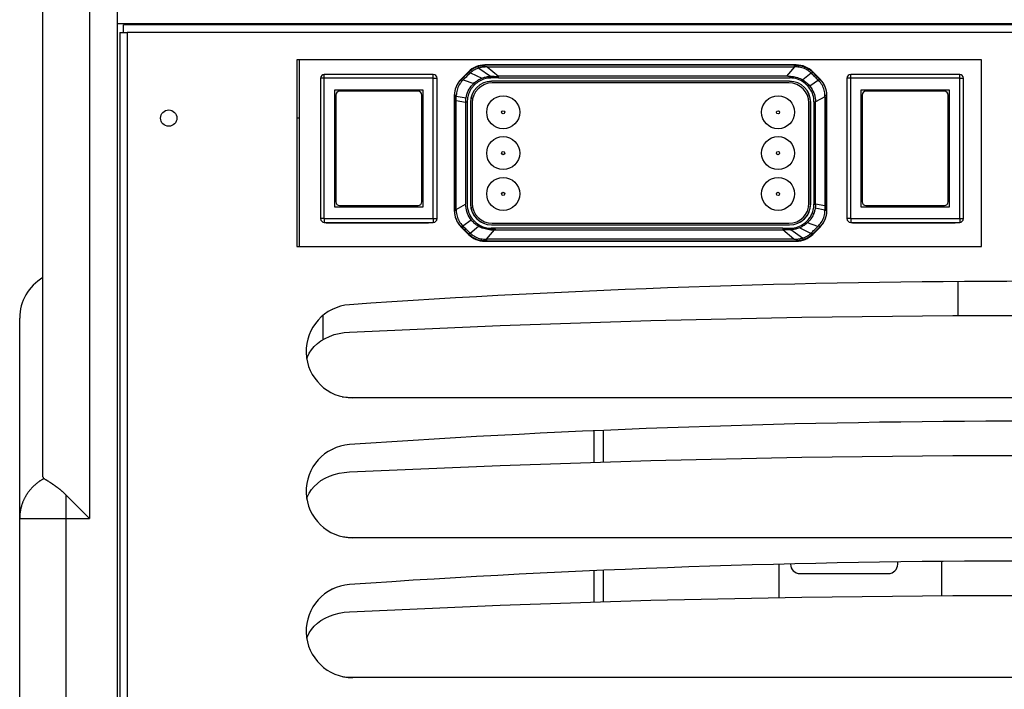
# Model space of a CAD drawing. Units: millimetres. Extents: x -2069 to 3373, y -188 to 3330.
# Drawn here: x -2028 to -1816, y 1583 to 1727 of the extents above; entities that cross this region are included whole.
import ezdxf

# ---------------------------------------------------------------- set-up
doc = ezdxf.new("R2010")
doc.units = ezdxf.units.MM
doc.header["$LTSCALE"] = 19.36
doc.layers.get('0').update_dxf_attribs({"linetype": 'CONTINUOUS'})
doc.layers.add('1', color=7, linetype='CONTINUOUS')
doc.layers.add('SEMPLIF', color=7, linetype='CONTINUOUS')

msp = doc.modelspace()

# ---------------------------------------------------------------- linework, layer by layer
at = {"color": 7, "linetype": 'Continuous'}
for p, q in [((-2006.72, 1465.52), (-2006.72, 1991.56)), ((-2022.72, 1628.57), (-2022.72, 1751.53)), ((-2005.42, 1723.92), (-2005.42, 1725.52)), ((-794.02, 1725.52), (-2005.42, 1725.52)), ((-1991.72, 1725.82), (-1991.72, 1725.52)), ((-1986.72, 1725.82), (-1986.72, 1725.56)), ((-1963.62, 1725.82), (-1963.62, 1725.52)), ((-1825.22, 1725.82), (-1825.22, 1725.52)), ((-2006.22, 1723.92), (-2006.22, 1467.12)), ((-2006.22, 1723.92), (-2005.42, 1723.92)), ((-2005.72, 1723.92), (-2004.62, 1723.92)), ((-1968.22, 1718.02), (-1968.22, 1678.02)), ((-1821.22, 1718.02), (-1968.22, 1718.02)), ((-1821.22, 1678.02), (-1821.22, 1718.02)), ((-1938.92, 1714.87), (-1962.32, 1714.87)), ((-1825.92, 1714.87), (-1849.32, 1714.87)), ((-1963.12, 1714.07), (-1963.12, 1683.97)), ((-1938.12, 1683.97), (-1938.12, 1714.07)), ((-1850.12, 1714.07), (-1850.12, 1683.97)), ((-1825.12, 1683.97), (-1825.12, 1714.07)), ((-1960.12, 1711.52), (-1960.12, 1686.52)), ((-1941.12, 1711.52), (-1960.12, 1711.52)), ((-1959.87, 1710.47), (-1959.87, 1687.57)), ((-1942.17, 1711.27), (-1959.07, 1711.27)), ((-1941.37, 1687.57), (-1941.37, 1710.47)), ((-1941.12, 1686.52), (-1941.12, 1711.52)), ((-1847.12, 1711.52), (-1847.12, 1686.52)), ((-1828.12, 1711.52), (-1847.12, 1711.52)), ((-1846.87, 1710.47), (-1846.87, 1687.57)), ((-1829.17, 1711.27), (-1846.07, 1711.27)), ((-1828.37, 1687.57), (-1828.37, 1710.47)), ((-1828.12, 1686.52), (-1828.12, 1711.52)), ((-1960.12, 1686.52), (-1941.12, 1686.52)), ((-1959.07, 1686.77), (-1942.17, 1686.77)), ((-1847.12, 1686.52), (-1828.12, 1686.52)), ((-1846.07, 1686.77), (-1829.17, 1686.77)), ((-1962.32, 1683.17), (-1938.92, 1683.17)), ((-1961.32, 1683.17), (-1961.32, 1683.02)), ((-1957.32, 1683.17), (-1957.32, 1683.02)), ((-1943.92, 1683.02), (-1943.92, 1683.17)), ((-1849.32, 1683.17), (-1825.92, 1683.17)), ((-1848.32, 1683.17), (-1848.32, 1683.02)), ((-1844.32, 1683.17), (-1844.32, 1683.02)), ((-1830.92, 1683.02), (-1830.92, 1683.17)), ((-1968.22, 1678.02), (-1821.22, 1678.02)), ((-1956.91, 1665.5), (-1956.91, 1665.5)), ((-2027.72, 1466.52), (-2027.72, 1662.65)), ((-1966.22, 1655.37), (-1966.22, 1655.37)), ((-1965.1, 1655.84), (-1964.52, 1656.53)), ((-1964.52, 1656.53), (-1963.82, 1657.18)), ((-1666.22, 1645.52), (-1956.22, 1645.52)), ((-1956.91, 1635.5), (-1956.91, 1635.5)), ((-2022.51, 1628.21), (-2022.49, 1628.2)), ((-2022.49, 1628.2), (-2022.4, 1628.15)), ((-2022.4, 1628.15), (-2022.32, 1628.1)), ((-2022.32, 1628.1), (-2022.23, 1628.05)), ((-2022.23, 1628.05), (-2022.13, 1627.99)), ((-2022.13, 1627.99), (-2022.06, 1627.95)), ((-2022.06, 1627.95), (-2021.99, 1627.9)), ((-2021.99, 1627.9), (-2021.91, 1627.86)), ((-2021.91, 1627.86), (-2021.83, 1627.81)), ((-2021.83, 1627.81), (-2021.75, 1627.75)), ((-2021.75, 1627.75), (-2021.66, 1627.7)), ((-2021.66, 1627.7), (-2021.57, 1627.64)), ((-2021.57, 1627.64), (-2021.47, 1627.58)), ((-2021.47, 1627.58), (-2021.38, 1627.52)), ((-1965.1, 1625.84), (-1964.52, 1626.53)), ((-1964.52, 1626.53), (-1963.82, 1627.18)), ((-2017.72, 1624.67), (-2012.72, 1619.67)), ((-1966.22, 1625.37), (-1966.22, 1625.37)), ((-1666.22, 1615.52), (-1956.22, 1615.52)), ((-1956.91, 1605.5), (-1956.91, 1605.5)), ((-1965.1, 1595.84), (-1964.52, 1596.53)), ((-1964.52, 1596.53), (-1963.82, 1597.18)), ((-1966.22, 1595.37), (-1966.22, 1595.37)), ((-1666.22, 1585.52), (-1956.22, 1585.52))]:
    msp.add_line(p, q, dxfattribs=at)
at = {"color": 9, "linetype": 'Continuous'}
for p, q in [((-2012.72, 1761.52), (-2012.72, 1619.67)), ((-2004.62, 1723.92), (-2004.62, 1467.12)), ((-794.82, 1723.92), (-2004.62, 1723.92)), ((-1929.24, 1716.44), (-1929.26, 1716.52)), ((-1929.22, 1716.36), (-1929.24, 1716.44)), ((-1927.85, 1716.85), (-1927.85, 1716.92)), ((-1925.31, 1716.85), (-1927.85, 1716.85)), ((-1927.57, 1716.49), (-1927.69, 1716.49)), ((-1927.34, 1716.5), (-1924.93, 1714.49)), ((-1927.34, 1716.5), (-1861.35, 1716.5)), ((-1923.52, 1716.85), (-1925.31, 1716.85)), ((-1922.59, 1716.85), (-1923.52, 1716.85)), ((-1861.35, 1716.85), (-1922.59, 1716.85)), ((-1861.35, 1716.5), (-1863.07, 1714.49)), ((-1861.35, 1716.5), (-1861.35, 1716.85)), ((-1861.35, 1716.85), (-1860.99, 1716.85)), ((-1861.14, 1716.5), (-1861.22, 1716.5)), ((-1861.06, 1716.49), (-1861.14, 1716.5)), ((-1860.97, 1716.49), (-1861.06, 1716.49)), ((-1860.99, 1716.92), (-1860.99, 1716.85)), ((-1962.32, 1714.87), (-1962.32, 1714.87)), ((-1962.32, 1714.35), (-1962.32, 1714.47)), ((-1962.32, 1683.9), (-1962.32, 1714.35)), ((-1938.92, 1683.97), (-1938.92, 1714.77)), ((-1932.39, 1714.34), (-1931.87, 1714.87)), ((-1931.87, 1714.87), (-1931.33, 1715.41)), ((-1931.38, 1715.46), (-1931.33, 1715.41)), ((-1931.04, 1715.16), (-1931.23, 1714.98)), ((-1931.02, 1715.18), (-1931.04, 1715.16)), ((-1930.99, 1715.2), (-1931.02, 1715.18)), ((-1930.97, 1715.23), (-1930.99, 1715.2)), ((-1930.94, 1715.25), (-1930.97, 1715.23)), ((-1930.94, 1715.25), (-1928.51, 1714.08)), ((-1929.19, 1716.26), (-1929.22, 1716.36)), ((-1929.17, 1716.27), (-1926.67, 1714.49)), ((-1926.66, 1714.12), (-1926.67, 1714.49)), ((-1926.65, 1714.49), (-1926.28, 1714.49)), ((-1863.07, 1714.49), (-1924.93, 1714.49)), ((-1924.9, 1714.15), (-1924.9, 1714.49)), ((-1862.81, 1714.48), (-1863.07, 1714.49)), ((-1862.64, 1714.48), (-1862.81, 1714.48)), ((-1862.47, 1714.48), (-1862.64, 1714.48)), ((-1862.29, 1714.49), (-1862.47, 1714.48)), ((-1862.3, 1714.14), (-1862.29, 1714.49)), ((-1857.8, 1715.18), (-1859.59, 1713.71)), ((-1857.51, 1715.41), (-1857.45, 1715.46)), ((-1849.32, 1714.87), (-1849.32, 1714.87)), ((-1849.32, 1714.35), (-1849.32, 1714.47)), ((-1849.32, 1683.9), (-1849.32, 1714.35)), ((-1825.92, 1683.97), (-1825.92, 1714.77)), ((-1938.85, 1714.07), (-1963.12, 1714.07)), ((-1938.35, 1714.07), (-1938.22, 1714.07)), ((-1938.22, 1714.07), (-1938.15, 1714.07)), ((-1938.15, 1714.07), (-1938.12, 1714.07)), ((-1938.12, 1714.07), (-1938.12, 1714.07)), ((-1932.9, 1713.83), (-1932.95, 1713.89)), ((-1932.65, 1713.57), (-1932.56, 1713.67)), ((-1932.56, 1713.67), (-1932.5, 1713.74)), ((-1932.5, 1713.74), (-1930.22, 1712.98)), ((-1930.01, 1712.72), (-1930.24, 1712.96)), ((-1903.81, 1714.15), (-1862.34, 1714.15)), ((-1856.24, 1713.64), (-1858.06, 1712.36)), ((-1855.88, 1713.89), (-1855.94, 1713.83)), ((-1825.85, 1714.07), (-1850.12, 1714.07)), ((-1825.35, 1714.07), (-1825.22, 1714.07)), ((-1825.22, 1714.07), (-1825.15, 1714.07)), ((-1825.15, 1714.07), (-1825.12, 1714.07)), ((-1825.12, 1714.07), (-1825.12, 1714.07)), ((-1934.42, 1710.35), (-1934.34, 1710.35)), ((-1934.34, 1710.35), (-1934.34, 1709.73)), ((-1933.99, 1710.26), (-1933.99, 1710.36)), ((-1933.99, 1710.26), (-1931.9, 1709.84)), ((-1854.84, 1710.12), (-1856.86, 1709.01)), ((-1854.84, 1710.26), (-1854.85, 1710.37)), ((-1854.84, 1710.12), (-1854.84, 1710.26)), ((-1854.84, 1710.12), (-1854.84, 1686.74)), ((-1854.5, 1710.35), (-1854.42, 1710.35)), ((-1934.34, 1709.73), (-1934.34, 1688.32)), ((-1934, 1709.31), (-1934.34, 1709.31)), ((-1934, 1685.93), (-1934, 1709.31)), ((-1934, 1709.31), (-1931.98, 1708.94)), ((-1931.98, 1708.94), (-1931.98, 1687.04)), ((-1931.64, 1708.94), (-1931.98, 1708.94)), ((-1857.2, 1709.02), (-1857.2, 1687.1)), ((-1857.2, 1709.02), (-1856.86, 1709.02)), ((-1856.86, 1687.1), (-1856.86, 1709.01)), ((-1931.64, 1703.17), (-1931.64, 1702.3)), ((-1931.64, 1702.3), (-1931.64, 1700.64)), ((-1931.64, 1700.64), (-1931.64, 1698.32)), ((-1931.64, 1696.21), (-1931.64, 1690.34)), ((-1931.64, 1690.34), (-1931.64, 1689.34)), ((-1934, 1685.93), (-1931.98, 1687.04)), ((-1857.2, 1687.1), (-1856.86, 1687.1)), ((-1854.84, 1686.74), (-1856.86, 1687.1)), ((-1934.34, 1685.7), (-1934.42, 1685.7)), ((-1934, 1685.93), (-1933.99, 1685.79)), ((-1933.99, 1685.79), (-1933.99, 1685.68)), ((-1857.54, 1685.22), (-1857.25, 1685.1)), ((-1854.85, 1685.79), (-1856.94, 1686.2)), ((-1854.85, 1685.79), (-1854.85, 1685.68)), ((-1854.84, 1686.74), (-1854.5, 1686.74)), ((-1854.5, 1686.53), (-1854.5, 1686.74)), ((-1854.5, 1686.22), (-1854.5, 1686.53)), ((-1854.5, 1685.9), (-1854.5, 1686.22)), ((-1854.5, 1685.7), (-1854.5, 1685.9)), ((-1854.42, 1685.7), (-1854.5, 1685.7)), ((-1963.12, 1683.97), (-1963.12, 1683.97)), ((-1962.32, 1683.9), (-1962.32, 1683.77)), ((-1962.32, 1683.51), (-1962.32, 1683.28)), ((-1938.92, 1683.77), (-1938.92, 1683.63)), ((-1938.92, 1683.28), (-1938.92, 1683.2)), ((-1938.92, 1683.2), (-1938.92, 1683.18)), ((-1938.92, 1683.18), (-1938.92, 1683.17)), ((-1938.35, 1683.97), (-1938.22, 1683.97)), ((-1932.59, 1682.41), (-1930.78, 1683.69)), ((-1929.08, 1682.62), (-1929.18, 1682.46)), ((-1929.08, 1682.62), (-1928.83, 1682.48)), ((-1856.34, 1682.31), (-1858.62, 1683.07)), ((-1850.12, 1683.97), (-1850.12, 1683.97)), ((-1849.32, 1683.9), (-1849.32, 1683.77)), ((-1849.32, 1683.51), (-1849.32, 1683.28)), ((-1825.92, 1683.77), (-1825.92, 1683.63)), ((-1825.92, 1683.28), (-1825.92, 1683.2)), ((-1825.92, 1683.2), (-1825.92, 1683.18)), ((-1825.92, 1683.18), (-1825.92, 1683.17)), ((-1825.35, 1683.97), (-1825.22, 1683.97)), ((-1932.95, 1682.16), (-1932.9, 1682.21)), ((-1931.33, 1680.64), (-1931.38, 1680.59)), ((-1931.04, 1680.87), (-1929.24, 1682.34)), ((-1929.23, 1682.37), (-1929.25, 1682.34)), ((-1929.18, 1682.46), (-1929.23, 1682.37)), ((-1927.49, 1679.55), (-1925.77, 1681.56)), ((-1926.55, 1681.91), (-1926.56, 1681.56)), ((-1885.04, 1681.9), (-1926.51, 1681.9)), ((-1925.77, 1681.56), (-1863.92, 1681.56)), ((-1878.32, 1681.9), (-1885.04, 1681.9)), ((-1861.5, 1679.55), (-1863.92, 1681.56)), ((-1859.66, 1679.78), (-1862.18, 1681.56)), ((-1857.89, 1680.8), (-1860.33, 1681.97)), ((-1857.86, 1680.83), (-1857.83, 1680.86)), ((-1857.8, 1680.89), (-1857.61, 1681.07)), ((-1856.97, 1681.18), (-1857.51, 1680.64)), ((-1857.45, 1680.59), (-1857.51, 1680.64)), ((-1856.45, 1681.7), (-1856.97, 1681.18)), ((-1856.27, 1682.38), (-1856.34, 1682.31)), ((-1856.18, 1682.47), (-1856.27, 1682.38)), ((-1855.94, 1682.21), (-1855.88, 1682.16)), ((-1927.86, 1679.56), (-1927.78, 1679.55)), ((-1927.85, 1679.12), (-1927.85, 1679.2)), ((-1927.48, 1679.2), (-1927.85, 1679.2)), ((-1927.78, 1679.55), (-1927.7, 1679.55)), ((-1927.7, 1679.55), (-1927.61, 1679.55)), ((-1861.5, 1679.55), (-1927.49, 1679.55)), ((-1927.48, 1679.55), (-1927.48, 1679.2)), ((-1927.48, 1679.2), (-1866.24, 1679.2)), ((-1866.24, 1679.2), (-1865.31, 1679.2)), ((-1865.31, 1679.2), (-1863.52, 1679.2)), ((-1863.52, 1679.2), (-1860.99, 1679.2)), ((-1861.27, 1679.56), (-1861.15, 1679.56)), ((-1860.99, 1679.2), (-1860.99, 1679.12)), ((-1859.65, 1679.78), (-1859.62, 1679.69)), ((-1859.62, 1679.69), (-1859.6, 1679.6)), ((-1859.6, 1679.6), (-1859.58, 1679.53)), ((-2017.72, 1465.52), (-2017.72, 1624.67)), ((-2027.67, 1619.67), (-2024.55, 1619.67))]:
    msp.add_line(p, q, dxfattribs=at)
at = {"color": 3, "linetype": 'Continuous'}
for p, q in [((-2006.72, 1725.82), (-792.72, 1725.82)), ((-1964.42, 1725.82), (-1964.42, 1725.52)), ((-1824.42, 1725.82), (-1824.42, 1725.52)), ((-1967.62, 1678.02), (-1967.62, 1718.02)), ((-1968.22, 1705.56), (-1967.62, 1705.56)), ((-1961.92, 1683.02), (-1961.92, 1683.17)), ((-1939.92, 1683.02), (-1961.92, 1683.02)), ((-1939.92, 1683.17), (-1939.92, 1683.02)), ((-1848.92, 1683.02), (-1848.92, 1683.17)), ((-1826.92, 1683.02), (-1848.92, 1683.02)), ((-1826.92, 1683.17), (-1826.92, 1683.02)), ((-1826.22, 1663.16), (-1826.22, 1670.46)), ((-1962.62, 1663.21), (-1962.62, 1658.01))]:
    msp.add_line(p, q, dxfattribs=at)
at = {"color": 6, "linetype": 'Continuous'}
for p, q in [((-1860.99, 1716.92), (-1927.85, 1716.92)), ((-1932.95, 1713.89), (-1931.38, 1715.46)), ((-1857.45, 1715.46), (-1855.88, 1713.89)), ((-1862.42, 1713.43), (-1926.42, 1713.43)), ((-1862.42, 1713.42), (-1926.42, 1713.42)), ((-1862.57, 1713.07), (-1926.27, 1713.07)), ((-1934.42, 1710.35), (-1934.42, 1685.7)), ((-1854.42, 1685.7), (-1854.42, 1710.35)), ((-1930.93, 1708.92), (-1930.93, 1687.12)), ((-1930.91, 1708.92), (-1930.91, 1687.12)), ((-1930.57, 1708.77), (-1930.57, 1687.27)), ((-1858.27, 1687.27), (-1858.27, 1708.77)), ((-1857.93, 1687.12), (-1857.93, 1708.92)), ((-1857.91, 1687.12), (-1857.91, 1708.92)), ((-1926.42, 1682.63), (-1862.42, 1682.63)), ((-1926.42, 1682.61), (-1862.42, 1682.61)), ((-1926.27, 1682.97), (-1862.57, 1682.97)), ((-1931.38, 1680.59), (-1932.95, 1682.16)), ((-1863.92, 1681.9), (-1863.92, 1681.53)), ((-1862.19, 1681.92), (-1862.18, 1681.56)), ((-1855.88, 1682.16), (-1857.45, 1680.59)), ((-1927.85, 1679.12), (-1860.99, 1679.12))]:
    msp.add_line(p, q, dxfattribs=at)
at = {"color": 2, "linetype": 'Continuous'}
for p, q in [((-1929.24, 1682.34), (-1929.07, 1682.48)), ((-1926.56, 1681.56), (-1926.38, 1681.56)), ((-1926.38, 1681.56), (-1926.2, 1681.56)), ((-1926.2, 1681.56), (-1926.03, 1681.56)), ((-1926.03, 1681.56), (-1925.77, 1681.56)), ((-1925.77, 1681.56), (-1925.58, 1681.78)), ((-1863.74, 1681.53), (-1863.92, 1681.53)), ((-1863.71, 1681.56), (-1863.91, 1681.56)), ((-1862.19, 1681.56), (-1862.56, 1681.56)), ((-1862.17, 1681.52), (-1862.38, 1681.53))]:
    msp.add_line(p, q, dxfattribs=at)
at = {"color": 9, "linetype": 'Continuous'}
for points in [[(-1931.33, 1715.41), (-1931.14, 1715.59), (-1930.94, 1715.75), (-1930.74, 1715.91), (-1930.52, 1716.06), (-1930.29, 1716.2), (-1930.05, 1716.33), (-1929.81, 1716.44), (-1929.55, 1716.54), (-1929.29, 1716.63)], [(-1929.29, 1716.63), (-1929.14, 1716.68), (-1928.98, 1716.72), (-1928.82, 1716.75), (-1928.66, 1716.78), (-1928.5, 1716.81), (-1928.33, 1716.82), (-1928.17, 1716.84), (-1928.01, 1716.84), (-1927.85, 1716.85)], [(-1929.26, 1716.52), (-1929.28, 1716.57), (-1929.28, 1716.59), (-1929.29, 1716.61), (-1929.29, 1716.62), (-1929.29, 1716.63)], [(-1927.87, 1716.48), (-1928.02, 1716.48), (-1928.17, 1716.47), (-1928.32, 1716.45), (-1928.47, 1716.43), (-1928.62, 1716.41), (-1928.76, 1716.38), (-1928.9, 1716.34), (-1929.04, 1716.31), (-1929.17, 1716.27)], [(-1927.87, 1716.48), (-1927.87, 1716.55), (-1927.87, 1716.61), (-1927.86, 1716.66), (-1927.86, 1716.71), (-1927.86, 1716.75), (-1927.86, 1716.79), (-1927.85, 1716.82), (-1927.85, 1716.84), (-1927.85, 1716.85)], [(-1927.69, 1716.49), (-1927.81, 1716.49), (-1927.87, 1716.48)], [(-1927.34, 1716.5), (-1927.4, 1716.5), (-1927.46, 1716.5), (-1927.51, 1716.49), (-1927.57, 1716.49)], [(-1861.22, 1716.5), (-1861.31, 1716.5), (-1861.35, 1716.5)], [(-1860.99, 1716.85), (-1860.99, 1716.84), (-1860.99, 1716.82), (-1860.98, 1716.79), (-1860.98, 1716.76), (-1860.98, 1716.72), (-1860.98, 1716.67), (-1860.98, 1716.61), (-1860.98, 1716.56), (-1860.97, 1716.49)], [(-1860.99, 1716.85), (-1860.67, 1716.84), (-1860.36, 1716.81), (-1860.04, 1716.76), (-1859.73, 1716.69), (-1859.43, 1716.59), (-1859.13, 1716.48), (-1858.84, 1716.35), (-1858.56, 1716.21), (-1858.29, 1716.04), (-1858.02, 1715.85), (-1857.76, 1715.64), (-1857.51, 1715.41)], [(-1857.8, 1715.18), (-1858.02, 1715.37), (-1858.24, 1715.55), (-1858.48, 1715.72), (-1858.73, 1715.87), (-1858.98, 1716.01), (-1859.25, 1716.13), (-1859.52, 1716.23), (-1859.8, 1716.32), (-1860.09, 1716.39), (-1860.38, 1716.44), (-1860.68, 1716.48), (-1860.97, 1716.49)], [(-1962.32, 1714.47), (-1962.32, 1714.59), (-1962.32, 1714.87)], [(-1938.92, 1714.77), (-1938.92, 1714.86), (-1938.92, 1714.87), (-1938.92, 1714.87)], [(-1932.9, 1713.83), (-1932.73, 1714), (-1932.39, 1714.34)], [(-1931.23, 1714.98), (-1931.39, 1714.82), (-1931.56, 1714.66), (-1931.72, 1714.5), (-1931.88, 1714.34), (-1932.04, 1714.19), (-1932.2, 1714.04), (-1932.35, 1713.89), (-1932.5, 1713.74)], [(-1931.05, 1715.15), (-1931.1, 1715.19), (-1931.15, 1715.24), (-1931.19, 1715.28), (-1931.22, 1715.31), (-1931.26, 1715.34), (-1931.28, 1715.37), (-1931.31, 1715.39), (-1931.32, 1715.4), (-1931.33, 1715.41)], [(-1929.17, 1716.27), (-1929.4, 1716.19), (-1929.61, 1716.11), (-1929.82, 1716.01), (-1930.02, 1715.91), (-1930.22, 1715.79), (-1930.41, 1715.67), (-1930.59, 1715.54), (-1930.77, 1715.4), (-1930.94, 1715.25)], [(-1928.51, 1714.08), (-1928.31, 1714.15), (-1928.11, 1714.22), (-1927.9, 1714.28), (-1927.7, 1714.34), (-1927.49, 1714.38), (-1927.29, 1714.42), (-1927.08, 1714.45), (-1926.87, 1714.47), (-1926.67, 1714.49)], [(-1926.28, 1714.49), (-1926.09, 1714.49), (-1925.9, 1714.49), (-1925.71, 1714.48), (-1925.52, 1714.48), (-1925.32, 1714.48), (-1925.13, 1714.48), (-1924.93, 1714.49)], [(-1862.2, 1714.48), (-1861.92, 1714.46), (-1861.63, 1714.42), (-1861.33, 1714.37), (-1861.03, 1714.3), (-1860.73, 1714.21), (-1860.43, 1714.11), (-1860.14, 1713.99), (-1859.86, 1713.85), (-1859.59, 1713.71)], [(-1857.8, 1715.18), (-1857.76, 1715.21), (-1857.72, 1715.23), (-1857.69, 1715.26), (-1857.65, 1715.29), (-1857.6, 1715.33)], [(-1856.24, 1713.64), (-1856.41, 1713.8), (-1856.58, 1713.97), (-1856.75, 1714.14), (-1856.92, 1714.31), (-1857.08, 1714.48), (-1857.26, 1714.65), (-1857.43, 1714.82), (-1857.61, 1715), (-1857.8, 1715.18)], [(-1857.6, 1715.33), (-1857.56, 1715.37), (-1857.54, 1715.38), (-1857.53, 1715.39), (-1857.51, 1715.4), (-1857.51, 1715.41)], [(-1856.97, 1714.86), (-1857.33, 1715.22), (-1857.51, 1715.41)], [(-1856.44, 1714.34), (-1856.79, 1714.69), (-1856.97, 1714.86)], [(-1855.94, 1713.83), (-1856.27, 1714.17), (-1856.44, 1714.34)], [(-1849.32, 1714.47), (-1849.32, 1714.59), (-1849.32, 1714.87)], [(-1825.92, 1714.77), (-1825.92, 1714.86), (-1825.92, 1714.87), (-1825.92, 1714.87)], [(-1938.85, 1714.07), (-1938.46, 1714.07), (-1938.35, 1714.07)], [(-1934.34, 1710.35), (-1934.33, 1710.68), (-1934.3, 1711), (-1934.25, 1711.31), (-1934.17, 1711.63), (-1934.08, 1711.94), (-1933.97, 1712.24), (-1933.84, 1712.53), (-1933.68, 1712.82), (-1933.51, 1713.09), (-1933.33, 1713.35), (-1933.12, 1713.6), (-1932.9, 1713.83)], [(-1932.65, 1713.57), (-1932.85, 1713.36), (-1933.04, 1713.12), (-1933.21, 1712.88), (-1933.37, 1712.63), (-1933.5, 1712.37), (-1933.63, 1712.1), (-1933.73, 1711.82), (-1933.82, 1711.54), (-1933.89, 1711.25), (-1933.94, 1710.96), (-1933.97, 1710.66), (-1933.99, 1710.36)], [(-1932.65, 1713.57), (-1932.7, 1713.62), (-1932.74, 1713.66), (-1932.78, 1713.7), (-1932.81, 1713.74), (-1932.84, 1713.77), (-1932.86, 1713.79), (-1932.88, 1713.81), (-1932.89, 1713.83), (-1932.9, 1713.83)], [(-1931.9, 1709.84), (-1931.82, 1710.23), (-1931.7, 1710.62), (-1931.57, 1710.99), (-1931.41, 1711.36), (-1931.22, 1711.71), (-1931.01, 1712.05), (-1930.77, 1712.38), (-1930.5, 1712.69), (-1930.22, 1712.98)], [(-1930.01, 1712.72), (-1930.15, 1712.59), (-1930.28, 1712.46), (-1930.4, 1712.32), (-1930.52, 1712.18), (-1930.63, 1712.04), (-1930.74, 1711.89), (-1930.84, 1711.73), (-1930.94, 1711.57), (-1931.03, 1711.41)], [(-1930.22, 1712.98), (-1930.06, 1713.13), (-1929.89, 1713.27), (-1929.71, 1713.41), (-1929.53, 1713.54), (-1929.33, 1713.66), (-1929.14, 1713.78), (-1928.93, 1713.89), (-1928.72, 1713.99), (-1928.51, 1714.08)], [(-1926.66, 1714.12), (-1926.96, 1714.11), (-1927.26, 1714.07), (-1927.56, 1714.01), (-1927.85, 1713.94), (-1928.15, 1713.85), (-1928.43, 1713.74), (-1928.72, 1713.61), (-1928.99, 1713.46), (-1929.26, 1713.3), (-1929.52, 1713.12), (-1929.77, 1712.93), (-1930.01, 1712.72)], [(-1924.9, 1714.15), (-1925.1, 1714.15), (-1925.3, 1714.15), (-1925.5, 1714.14), (-1925.69, 1714.14), (-1925.89, 1714.14), (-1926.08, 1714.14), (-1926.27, 1714.13), (-1926.47, 1714.13), (-1926.66, 1714.12)], [(-1924.9, 1714.15), (-1921.18, 1714.15), (-1917.54, 1714.15), (-1913.99, 1714.15), (-1910.51, 1714.15), (-1903.81, 1714.15)], [(-1857.2, 1709.02), (-1857.21, 1709.4), (-1857.25, 1709.77), (-1857.32, 1710.13), (-1857.42, 1710.49), (-1857.54, 1710.85), (-1857.69, 1711.19), (-1857.87, 1711.52), (-1858.06, 1711.83), (-1858.28, 1712.14), (-1858.53, 1712.42), (-1858.79, 1712.69), (-1859.07, 1712.94), (-1859.37, 1713.18), (-1859.69, 1713.39), (-1860.03, 1713.58), (-1860.37, 1713.74), (-1860.74, 1713.88), (-1861.12, 1713.99), (-1861.51, 1714.07), (-1861.92, 1714.12), (-1862.34, 1714.15)], [(-1859.59, 1713.71), (-1859.4, 1713.59), (-1859.21, 1713.46), (-1859.03, 1713.32), (-1858.85, 1713.18), (-1858.68, 1713.03), (-1858.51, 1712.87), (-1858.35, 1712.71), (-1858.2, 1712.54), (-1858.06, 1712.36)], [(-1858.06, 1712.36), (-1857.82, 1712.03), (-1857.6, 1711.68), (-1857.42, 1711.32), (-1857.26, 1710.95), (-1857.12, 1710.58), (-1857.02, 1710.2), (-1856.94, 1709.8), (-1856.88, 1709.41), (-1856.86, 1709.01)], [(-1854.85, 1710.37), (-1854.86, 1710.66), (-1854.9, 1710.96), (-1854.95, 1711.25), (-1855.02, 1711.54), (-1855.11, 1711.82), (-1855.21, 1712.1), (-1855.33, 1712.37), (-1855.47, 1712.63), (-1855.63, 1712.89), (-1855.81, 1713.14), (-1856.02, 1713.39), (-1856.25, 1713.63)], [(-1855.94, 1713.83), (-1855.94, 1713.83), (-1855.96, 1713.81), (-1855.97, 1713.79), (-1856, 1713.77), (-1856.03, 1713.74), (-1856.06, 1713.7), (-1856.1, 1713.66), (-1856.14, 1713.62), (-1856.19, 1713.57)], [(-1855.94, 1713.83), (-1855.72, 1713.6), (-1855.51, 1713.35), (-1855.33, 1713.09), (-1855.16, 1712.82), (-1855, 1712.53), (-1854.87, 1712.24), (-1854.76, 1711.94), (-1854.66, 1711.63), (-1854.59, 1711.32), (-1854.54, 1711), (-1854.51, 1710.68), (-1854.5, 1710.35)], [(-1825.85, 1714.07), (-1825.46, 1714.07), (-1825.35, 1714.07)], [(-1933.99, 1710.36), (-1934.05, 1710.36), (-1934.11, 1710.36), (-1934.16, 1710.36), (-1934.21, 1710.36), (-1934.25, 1710.36), (-1934.28, 1710.36), (-1934.31, 1710.36), (-1934.33, 1710.35), (-1934.34, 1710.35)], [(-1934.21, 1710.26), (-1934.25, 1710.26), (-1934.28, 1710.26), (-1934.31, 1710.26), (-1934.33, 1710.26), (-1934.34, 1710.26)], [(-1933.99, 1710.26), (-1934.05, 1710.26), (-1934.11, 1710.26), (-1934.21, 1710.26)], [(-1934, 1709.31), (-1934, 1709.41), (-1934, 1709.52), (-1934, 1709.62), (-1934, 1709.73), (-1933.99, 1709.83), (-1933.99, 1709.94), (-1933.99, 1710.05), (-1933.99, 1710.15), (-1933.99, 1710.26)], [(-1931.03, 1711.41), (-1931.15, 1711.17), (-1931.26, 1710.92), (-1931.36, 1710.67), (-1931.44, 1710.4), (-1931.51, 1710.12), (-1931.57, 1709.84), (-1931.61, 1709.55), (-1931.63, 1709.25), (-1931.64, 1708.94)], [(-1854.5, 1710.35), (-1854.51, 1710.35), (-1854.53, 1710.36), (-1854.55, 1710.36), (-1854.59, 1710.36), (-1854.63, 1710.36), (-1854.67, 1710.36), (-1854.73, 1710.36), (-1854.78, 1710.36), (-1854.85, 1710.37)], [(-1854.5, 1686.74), (-1854.5, 1709.07), (-1854.5, 1710.35)], [(-1931.98, 1708.95), (-1931.98, 1709.05), (-1931.97, 1709.15), (-1931.97, 1709.25), (-1931.96, 1709.35), (-1931.95, 1709.45), (-1931.94, 1709.55), (-1931.93, 1709.65), (-1931.91, 1709.75), (-1931.9, 1709.84)], [(-1931.64, 1708.94), (-1931.64, 1707.91), (-1931.64, 1706.9), (-1931.64, 1705.93), (-1931.64, 1704.98), (-1931.64, 1703.17)], [(-1931.64, 1698.32), (-1931.64, 1696.89), (-1931.64, 1696.21)], [(-1931.64, 1689.34), (-1931.64, 1688.85), (-1931.64, 1688.37), (-1931.64, 1687.91), (-1931.65, 1687.45), (-1931.65, 1687), (-1931.62, 1686.56), (-1931.55, 1686.13), (-1931.46, 1685.72), (-1931.34, 1685.32), (-1931.18, 1684.94), (-1931, 1684.57), (-1930.78, 1684.23), (-1930.55, 1683.91), (-1930.29, 1683.61), (-1930.02, 1683.33), (-1929.72, 1683.07), (-1929.41, 1682.83), (-1929.08, 1682.62)], [(-1934.34, 1688.32), (-1934.34, 1686.98), (-1934.34, 1686.33), (-1934.34, 1685.7)], [(-1930.78, 1683.69), (-1931.02, 1684.02), (-1931.23, 1684.36), (-1931.42, 1684.72), (-1931.58, 1685.09), (-1931.71, 1685.46), (-1931.82, 1685.85), (-1931.9, 1686.24), (-1931.96, 1686.64), (-1931.98, 1687.04)], [(-1857.54, 1685.22), (-1857.44, 1685.51), (-1857.35, 1685.81), (-1857.28, 1686.12), (-1857.24, 1686.44), (-1857.21, 1686.76), (-1857.2, 1687.1)], [(-1856.86, 1687.1), (-1856.86, 1686.99), (-1856.86, 1686.89), (-1856.87, 1686.79), (-1856.88, 1686.69), (-1856.89, 1686.6), (-1856.9, 1686.5), (-1856.91, 1686.4), (-1856.92, 1686.3), (-1856.94, 1686.2)], [(-1932.9, 1682.21), (-1933.12, 1682.45), (-1933.33, 1682.7), (-1933.52, 1682.96), (-1933.69, 1683.24), (-1933.84, 1683.52), (-1933.97, 1683.81), (-1934.08, 1684.11), (-1934.18, 1684.42), (-1934.25, 1684.74), (-1934.3, 1685.05), (-1934.33, 1685.37), (-1934.34, 1685.7)], [(-1933.99, 1685.68), (-1934.05, 1685.68), (-1934.11, 1685.68), (-1934.16, 1685.69), (-1934.21, 1685.69), (-1934.25, 1685.69), (-1934.28, 1685.69), (-1934.31, 1685.69), (-1934.33, 1685.69), (-1934.34, 1685.7)], [(-1933.99, 1685.68), (-1933.98, 1685.39), (-1933.94, 1685.09), (-1933.89, 1684.8), (-1933.82, 1684.51), (-1933.73, 1684.23), (-1933.63, 1683.95), (-1933.51, 1683.68), (-1933.37, 1683.42), (-1933.21, 1683.17), (-1933.03, 1682.91), (-1932.82, 1682.66), (-1932.59, 1682.41)], [(-1857.25, 1685.1), (-1857.36, 1684.84), (-1857.48, 1684.59), (-1857.61, 1684.35), (-1857.76, 1684.11), (-1857.91, 1683.89), (-1858.08, 1683.67), (-1858.25, 1683.46), (-1858.43, 1683.26), (-1858.62, 1683.07)], [(-1858.22, 1683.99), (-1858.09, 1684.18), (-1857.96, 1684.37), (-1857.84, 1684.57), (-1857.73, 1684.78), (-1857.63, 1684.99), (-1857.54, 1685.22)], [(-1856.94, 1686.2), (-1856.98, 1686.02), (-1857.02, 1685.83), (-1857.07, 1685.64), (-1857.12, 1685.46), (-1857.18, 1685.28), (-1857.25, 1685.1)], [(-1856.18, 1682.47), (-1855.98, 1682.69), (-1855.8, 1682.92), (-1855.63, 1683.17), (-1855.47, 1683.42), (-1855.33, 1683.68), (-1855.21, 1683.95), (-1855.11, 1684.23), (-1855.02, 1684.51), (-1854.95, 1684.8), (-1854.9, 1685.09), (-1854.86, 1685.39), (-1854.85, 1685.68)], [(-1854.5, 1685.7), (-1854.51, 1685.37), (-1854.54, 1685.05), (-1854.59, 1684.73), (-1854.66, 1684.42), (-1854.76, 1684.11), (-1854.87, 1683.81), (-1855, 1683.52), (-1855.15, 1683.23), (-1855.32, 1682.96), (-1855.51, 1682.7), (-1855.72, 1682.45), (-1855.94, 1682.21)], [(-1854.84, 1686.74), (-1854.84, 1686.64), (-1854.84, 1686.53), (-1854.84, 1686.43), (-1854.84, 1686.32), (-1854.84, 1686.22), (-1854.84, 1686.11), (-1854.85, 1686), (-1854.85, 1685.89), (-1854.85, 1685.79)], [(-1854.85, 1685.79), (-1854.79, 1685.79), (-1854.67, 1685.79)], [(-1854.5, 1685.7), (-1854.51, 1685.69), (-1854.53, 1685.69), (-1854.55, 1685.69), (-1854.59, 1685.69), (-1854.63, 1685.69), (-1854.67, 1685.69), (-1854.73, 1685.69), (-1854.79, 1685.69), (-1854.85, 1685.68)], [(-1854.67, 1685.79), (-1854.63, 1685.79), (-1854.59, 1685.79), (-1854.55, 1685.79), (-1854.53, 1685.79), (-1854.51, 1685.79), (-1854.5, 1685.79)], [(-1962.39, 1683.97), (-1963.07, 1683.97), (-1963.09, 1683.97), (-1963.12, 1683.97)], [(-1962.39, 1683.97), (-1938.85, 1683.97), (-1938.35, 1683.97)], [(-1962.32, 1683.77), (-1962.32, 1683.7), (-1962.32, 1683.51)], [(-1962.32, 1683.28), (-1962.32, 1683.19), (-1962.32, 1683.18), (-1962.32, 1683.17)], [(-1938.92, 1683.97), (-1938.92, 1683.9), (-1938.92, 1683.83), (-1938.92, 1683.77)], [(-1938.92, 1683.63), (-1938.92, 1683.51), (-1938.92, 1683.28)], [(-1938.22, 1683.97), (-1938.13, 1683.97), (-1938.12, 1683.97), (-1938.12, 1683.97)], [(-1929.25, 1682.34), (-1929.44, 1682.46), (-1929.63, 1682.59), (-1929.81, 1682.73), (-1929.99, 1682.87), (-1930.16, 1683.02), (-1930.33, 1683.18), (-1930.48, 1683.34), (-1930.64, 1683.51), (-1930.78, 1683.69)], [(-1862.19, 1681.92), (-1861.8, 1681.95), (-1861.42, 1682.01), (-1861.05, 1682.09), (-1860.68, 1682.21), (-1860.32, 1682.35), (-1859.98, 1682.51), (-1859.64, 1682.71), (-1859.32, 1682.92), (-1859.02, 1683.16), (-1858.73, 1683.41), (-1858.47, 1683.69), (-1858.22, 1683.99)], [(-1858.62, 1683.07), (-1858.78, 1682.92), (-1858.95, 1682.78), (-1859.13, 1682.64), (-1859.31, 1682.51), (-1859.5, 1682.39), (-1859.7, 1682.27), (-1859.9, 1682.16), (-1860.11, 1682.06), (-1860.33, 1681.97)], [(-1849.39, 1683.97), (-1850.07, 1683.97), (-1850.09, 1683.97), (-1850.12, 1683.97)], [(-1849.39, 1683.97), (-1825.85, 1683.97), (-1825.35, 1683.97)], [(-1849.32, 1683.77), (-1849.32, 1683.7), (-1849.32, 1683.51)], [(-1849.32, 1683.28), (-1849.32, 1683.19), (-1849.32, 1683.18), (-1849.32, 1683.17)], [(-1825.92, 1683.97), (-1825.92, 1683.9), (-1825.92, 1683.83), (-1825.92, 1683.77)], [(-1825.92, 1683.63), (-1825.92, 1683.51), (-1825.92, 1683.28)], [(-1825.22, 1683.97), (-1825.13, 1683.97), (-1825.12, 1683.97), (-1825.12, 1683.97)], [(-1932.65, 1682.47), (-1932.7, 1682.43), (-1932.74, 1682.39), (-1932.78, 1682.35), (-1932.81, 1682.31), (-1932.84, 1682.28), (-1932.86, 1682.26), (-1932.88, 1682.24), (-1932.89, 1682.22), (-1932.9, 1682.21)], [(-1932.9, 1682.21), (-1932.56, 1681.88), (-1932.39, 1681.71)], [(-1932.59, 1682.41), (-1932.43, 1682.24), (-1932.26, 1682.07), (-1932.09, 1681.91), (-1931.92, 1681.74), (-1931.75, 1681.57), (-1931.58, 1681.4), (-1931.4, 1681.23), (-1931.22, 1681.05), (-1931.04, 1680.87)], [(-1932.39, 1681.71), (-1932.05, 1681.36), (-1931.87, 1681.18)], [(-1931.87, 1681.18), (-1931.51, 1680.82), (-1931.33, 1680.64)], [(-1931.24, 1680.71), (-1931.28, 1680.68), (-1931.3, 1680.66), (-1931.31, 1680.65), (-1931.32, 1680.65), (-1931.33, 1680.64)], [(-1927.85, 1679.2), (-1928.16, 1679.21), (-1928.48, 1679.24), (-1928.79, 1679.29), (-1929.1, 1679.36), (-1929.41, 1679.45), (-1929.71, 1679.56), (-1930, 1679.69), (-1930.28, 1679.84), (-1930.55, 1680.01), (-1930.82, 1680.2), (-1931.08, 1680.41), (-1931.33, 1680.64)], [(-1931.04, 1680.87), (-1931.08, 1680.84), (-1931.12, 1680.81), (-1931.15, 1680.79), (-1931.18, 1680.76), (-1931.24, 1680.71)], [(-1931.04, 1680.87), (-1930.82, 1680.68), (-1930.6, 1680.49), (-1930.36, 1680.33), (-1930.11, 1680.18), (-1929.85, 1680.04), (-1929.59, 1679.92), (-1929.32, 1679.81), (-1929.03, 1679.73), (-1928.75, 1679.66), (-1928.46, 1679.61), (-1928.16, 1679.57), (-1927.86, 1679.56)], [(-1928.83, 1682.48), (-1928.57, 1682.35), (-1928.3, 1682.24), (-1928.02, 1682.14), (-1927.74, 1682.06), (-1927.44, 1682), (-1927.14, 1681.95), (-1926.83, 1681.92), (-1926.51, 1681.9)], [(-1863.92, 1681.9), (-1867.64, 1681.9), (-1871.29, 1681.9), (-1874.85, 1681.9), (-1878.32, 1681.9)], [(-1863.92, 1681.9), (-1863.72, 1681.9), (-1863.52, 1681.9), (-1863.33, 1681.9), (-1863.14, 1681.91), (-1862.94, 1681.91), (-1862.75, 1681.91), (-1862.56, 1681.91), (-1862.37, 1681.92), (-1862.19, 1681.92)], [(-1860.33, 1681.97), (-1860.53, 1681.89), (-1860.73, 1681.83), (-1860.93, 1681.76), (-1861.13, 1681.71), (-1861.34, 1681.67), (-1861.55, 1681.63), (-1861.76, 1681.6), (-1861.97, 1681.57), (-1862.18, 1681.56)], [(-1859.66, 1679.78), (-1859.44, 1679.85), (-1859.23, 1679.94), (-1859.02, 1680.04), (-1858.81, 1680.14), (-1858.62, 1680.25), (-1858.43, 1680.38), (-1858.24, 1680.51), (-1858.06, 1680.65), (-1857.89, 1680.8)], [(-1857.51, 1680.64), (-1857.7, 1680.46), (-1857.89, 1680.29), (-1858.1, 1680.13), (-1858.32, 1679.98), (-1858.55, 1679.85), (-1858.79, 1679.72), (-1859.03, 1679.61), (-1859.28, 1679.5), (-1859.54, 1679.42)], [(-1857.89, 1680.8), (-1857.88, 1680.81), (-1857.86, 1680.83)], [(-1857.83, 1680.86), (-1857.82, 1680.87), (-1857.8, 1680.89)], [(-1857.51, 1680.64), (-1857.52, 1680.65), (-1857.53, 1680.66), (-1857.55, 1680.68), (-1857.58, 1680.7), (-1857.61, 1680.73), (-1857.65, 1680.77), (-1857.69, 1680.81), (-1857.74, 1680.85), (-1857.78, 1680.9)], [(-1857.61, 1681.07), (-1857.44, 1681.23), (-1857.28, 1681.39), (-1857.12, 1681.55), (-1856.96, 1681.7), (-1856.8, 1681.86), (-1856.64, 1682.01), (-1856.49, 1682.16), (-1856.34, 1682.31)], [(-1855.94, 1682.21), (-1856.11, 1682.05), (-1856.45, 1681.7)], [(-1855.94, 1682.21), (-1855.94, 1682.22), (-1855.96, 1682.24), (-1855.97, 1682.26), (-1856, 1682.28), (-1856.03, 1682.31), (-1856.06, 1682.35), (-1856.1, 1682.38), (-1856.14, 1682.43), (-1856.18, 1682.47)], [(-1927.86, 1679.56), (-1927.86, 1679.49), (-1927.86, 1679.44), (-1927.86, 1679.38), (-1927.86, 1679.33), (-1927.86, 1679.29), (-1927.85, 1679.26), (-1927.85, 1679.23), (-1927.85, 1679.21), (-1927.85, 1679.2)], [(-1927.61, 1679.55), (-1927.53, 1679.55), (-1927.49, 1679.55)], [(-1861.5, 1679.55), (-1861.44, 1679.55), (-1861.38, 1679.55), (-1861.32, 1679.55), (-1861.27, 1679.56)], [(-1861.15, 1679.56), (-1861.03, 1679.56), (-1860.97, 1679.56)], [(-1860.99, 1679.2), (-1860.99, 1679.21), (-1860.98, 1679.23), (-1860.98, 1679.26), (-1860.98, 1679.29), (-1860.98, 1679.33), (-1860.97, 1679.38), (-1860.97, 1679.44), (-1860.97, 1679.5), (-1860.97, 1679.56)], [(-1859.54, 1679.42), (-1859.7, 1679.37), (-1859.86, 1679.33), (-1860.02, 1679.3), (-1860.18, 1679.27), (-1860.34, 1679.24), (-1860.5, 1679.22), (-1860.67, 1679.21), (-1860.83, 1679.2), (-1860.99, 1679.2)], [(-1860.97, 1679.56), (-1860.82, 1679.57), (-1860.66, 1679.58), (-1860.51, 1679.6), (-1860.37, 1679.62), (-1860.22, 1679.64), (-1860.08, 1679.67), (-1859.94, 1679.7), (-1859.8, 1679.74), (-1859.66, 1679.78)], [(-1859.58, 1679.53), (-1859.56, 1679.48), (-1859.55, 1679.45), (-1859.55, 1679.44), (-1859.54, 1679.42), (-1859.54, 1679.42)], [(-2022.51, 1628.21), (-2022.61, 1628.16), (-2022.71, 1628.11), (-2022.8, 1628.05), (-2022.9, 1628), (-2022.99, 1627.94), (-2023.09, 1627.88), (-2023.18, 1627.82), (-2023.27, 1627.76), (-2023.37, 1627.7), (-2023.46, 1627.64), (-2023.55, 1627.58), (-2023.64, 1627.51), (-2023.73, 1627.45), (-2023.82, 1627.38), (-2023.91, 1627.32), (-2023.99, 1627.25), (-2024.08, 1627.18), (-2024.17, 1627.11), (-2024.25, 1627.04), (-2024.33, 1626.97), (-2024.42, 1626.9), (-2024.5, 1626.82), (-2024.58, 1626.75), (-2024.66, 1626.68), (-2024.74, 1626.6), (-2024.82, 1626.52), (-2024.9, 1626.45), (-2024.98, 1626.37), (-2025.05, 1626.29), (-2025.13, 1626.21), (-2025.2, 1626.13), (-2025.28, 1626.05), (-2025.35, 1625.96), (-2025.42, 1625.88), (-2025.49, 1625.8), (-2025.56, 1625.71), (-2025.63, 1625.63), (-2025.7, 1625.54), (-2025.76, 1625.45), (-2025.83, 1625.36), (-2025.89, 1625.28), (-2025.96, 1625.19), (-2026.02, 1625.1), (-2026.08, 1625.01), (-2026.14, 1624.92), (-2026.2, 1624.82), (-2026.26, 1624.73), (-2026.32, 1624.64), (-2026.38, 1624.54), (-2026.43, 1624.45), (-2026.48, 1624.36), (-2026.54, 1624.26), (-2026.59, 1624.16), (-2026.64, 1624.07), (-2026.69, 1623.97), (-2026.74, 1623.87), (-2026.79, 1623.77), (-2026.83, 1623.68), (-2026.88, 1623.58), (-2026.92, 1623.48), (-2026.97, 1623.38), (-2027.01, 1623.28), (-2027.05, 1623.18), (-2027.09, 1623.07), (-2027.13, 1622.97), (-2027.16, 1622.87), (-2027.2, 1622.77), (-2027.23, 1622.66), (-2027.27, 1622.56), (-2027.3, 1622.46), (-2027.33, 1622.35), (-2027.36, 1622.25), (-2027.39, 1622.14), (-2027.42, 1622.04), (-2027.45, 1621.93), (-2027.47, 1621.83), (-2027.5, 1621.72), (-2027.52, 1621.61), (-2027.54, 1621.51), (-2027.56, 1621.4), (-2027.58, 1621.29), (-2027.6, 1621.19), (-2027.61, 1621.08), (-2027.63, 1620.97), (-2027.64, 1620.86), (-2027.66, 1620.76), (-2027.67, 1620.65), (-2027.68, 1620.54), (-2027.69, 1620.43), (-2027.7, 1620.32), (-2027.7, 1620.22), (-2027.71, 1620.11), (-2027.71, 1620), (-2027.72, 1619.89), (-2027.72, 1619.78), (-2027.72, 1619.67)], [(-2027.72, 1619.67), (-2027.72, 1619.67), (-2027.67, 1619.67)], [(-2024.55, 1619.67), (-2024.47, 1619.67), (-2024.39, 1619.67), (-2024.31, 1619.67), (-2024.23, 1619.67), (-2024.15, 1619.67), (-2024.06, 1619.67), (-2023.98, 1619.67), (-2023.89, 1619.67), (-2023.81, 1619.67), (-2023.72, 1619.67), (-2023.63, 1619.67), (-2023.54, 1619.67), (-2012.72, 1619.67)]]:
    msp.add_lwpolyline(points, dxfattribs=at)
at = {"color": 2, "linetype": 'Continuous'}
for points in [[(-1926.56, 1681.56), (-1926.88, 1681.58), (-1927.2, 1681.62), (-1927.51, 1681.68), (-1927.81, 1681.75), (-1928.11, 1681.84), (-1928.41, 1681.94), (-1928.7, 1682.06), (-1928.98, 1682.2), (-1929.25, 1682.34)], [(-1929.07, 1682.48), (-1928.72, 1682.3), (-1928.36, 1682.14), (-1927.99, 1682.01), (-1927.61, 1681.91), (-1927.23, 1681.84), (-1926.83, 1681.8)], [(-1926.83, 1681.8), (-1926.42, 1681.78), (-1926.01, 1681.77), (-1925.58, 1681.78)], [(-1862.38, 1681.53), (-1862.59, 1681.53), (-1862.79, 1681.53), (-1862.99, 1681.53), (-1863.18, 1681.53), (-1863.37, 1681.53), (-1863.56, 1681.53), (-1863.74, 1681.53)], [(-1862.56, 1681.56), (-1862.75, 1681.56), (-1862.94, 1681.56), (-1863.13, 1681.56), (-1863.32, 1681.56), (-1863.52, 1681.56), (-1863.71, 1681.56)]]:
    msp.add_lwpolyline(points, dxfattribs=at)
at = {"color": 7, "linetype": 'Continuous'}
for points in [[(-1960.56, 1664.53), (-1960.52, 1664.55), (-1960.47, 1664.57), (-1960.44, 1664.59)], [(-1960.44, 1664.59), (-1960.39, 1664.61), (-1960.39, 1664.61)], [(-1956.91, 1659.65), (-1924.56, 1661.05), (-1892.19, 1662.11), (-1859.82, 1662.81), (-1827.42, 1663.16), (-1795.02, 1663.16), (-1762.62, 1662.81), (-1730.25, 1662.11), (-1697.88, 1661.05), (-1665.53, 1659.65)], [(-1963.82, 1657.18), (-1963.04, 1657.77), (-1962.17, 1658.28), (-1961.22, 1658.72), (-1960.21, 1659.08), (-1959.16, 1659.35), (-1958.06, 1659.54), (-1956.91, 1659.65)], [(-1966.06, 1653.8), (-1965.91, 1654.35), (-1965.56, 1655.11), (-1965.1, 1655.84)], [(-1956.22, 1645.52), (-1957.38, 1645.58), (-1958.5, 1645.71)], [(-1960.56, 1634.53), (-1960.52, 1634.55), (-1960.47, 1634.57), (-1960.44, 1634.59)], [(-1960.44, 1634.59), (-1960.39, 1634.61), (-1960.39, 1634.61)], [(-1956.91, 1629.65), (-1924.56, 1631.05), (-1892.19, 1632.11), (-1859.82, 1632.81), (-1827.42, 1633.16), (-1795.02, 1633.16), (-1762.62, 1632.81), (-1730.25, 1632.11), (-1697.88, 1631.05), (-1665.53, 1629.65)], [(-2022.72, 1628.57), (-2022.72, 1628.55), (-2022.72, 1628.53), (-2022.71, 1628.51), (-2022.71, 1628.49), (-2022.71, 1628.47), (-2022.7, 1628.45), (-2022.7, 1628.43), (-2022.69, 1628.41), (-2022.68, 1628.39), (-2022.67, 1628.37), (-2022.66, 1628.35), (-2022.65, 1628.34), (-2022.64, 1628.32), (-2022.63, 1628.31), (-2022.61, 1628.29), (-2022.6, 1628.28), (-2022.58, 1628.26), (-2022.57, 1628.25), (-2022.55, 1628.24), (-2022.53, 1628.23), (-2022.51, 1628.21)], [(-1963.82, 1627.18), (-1963.04, 1627.77), (-1962.17, 1628.28), (-1961.22, 1628.72), (-1960.21, 1629.08), (-1959.16, 1629.35), (-1958.06, 1629.54), (-1956.91, 1629.65)], [(-2021.38, 1627.52), (-2021.27, 1627.46), (-2021.22, 1627.42), (-2021.17, 1627.39), (-2021.12, 1627.35), (-2021.06, 1627.32), (-2021.01, 1627.28), (-2020.95, 1627.24), (-2020.89, 1627.21), (-2020.83, 1627.17), (-2020.78, 1627.13), (-2020.72, 1627.09), (-2020.66, 1627.05), (-2020.6, 1627.01), (-2020.53, 1626.96), (-2020.47, 1626.92), (-2020.41, 1626.88), (-2020.35, 1626.83), (-2020.28, 1626.79), (-2020.22, 1626.74), (-2020.15, 1626.7), (-2020.09, 1626.65), (-2020.02, 1626.6), (-2019.95, 1626.55), (-2019.88, 1626.5), (-2019.82, 1626.45), (-2019.75, 1626.4), (-2019.68, 1626.35), (-2019.61, 1626.3), (-2019.54, 1626.24), (-2019.47, 1626.19), (-2019.39, 1626.14), (-2019.32, 1626.08), (-2019.25, 1626.02), (-2019.18, 1625.97), (-2019.11, 1625.91), (-2019.03, 1625.85), (-2018.96, 1625.79), (-2018.89, 1625.73), (-2018.81, 1625.67), (-2018.74, 1625.61), (-2018.67, 1625.54), (-2018.59, 1625.48), (-2018.52, 1625.42), (-2018.45, 1625.35), (-2018.37, 1625.29), (-2018.3, 1625.22), (-2018.23, 1625.16), (-2018.15, 1625.09), (-2018.08, 1625.02), (-2018.01, 1624.95), (-2017.93, 1624.88), (-2017.86, 1624.81), (-2017.79, 1624.74), (-2017.72, 1624.67)], [(-1966.06, 1623.8), (-1965.91, 1624.35), (-1965.56, 1625.11), (-1965.1, 1625.84)], [(-1956.22, 1615.52), (-1957.38, 1615.58), (-1958.5, 1615.71)], [(-1960.56, 1604.53), (-1960.52, 1604.55), (-1960.47, 1604.57), (-1960.44, 1604.59)], [(-1960.44, 1604.59), (-1960.39, 1604.61), (-1960.39, 1604.61)], [(-1956.91, 1599.65), (-1924.56, 1601.05), (-1892.19, 1602.11), (-1859.82, 1602.81), (-1827.42, 1603.16), (-1795.02, 1603.16), (-1762.62, 1602.81), (-1730.25, 1602.11), (-1697.88, 1601.05), (-1665.53, 1599.65)], [(-1963.82, 1597.18), (-1963.04, 1597.77), (-1962.17, 1598.28), (-1961.22, 1598.72), (-1960.21, 1599.08), (-1959.16, 1599.35), (-1958.06, 1599.54), (-1956.91, 1599.65)], [(-1966.06, 1593.8), (-1965.91, 1594.35), (-1965.56, 1595.11), (-1965.1, 1595.84)], [(-1956.22, 1585.52), (-1957.38, 1585.58), (-1958.5, 1585.71)]]:
    msp.add_lwpolyline(points, dxfattribs=at)
at = {"color": 6, "linetype": 'Continuous'}
for centre in [(-1923.92, 1706.77), (-1864.92, 1706.77), (-1923.92, 1698.02), (-1864.92, 1698.02), (-1923.92, 1689.27), (-1864.92, 1689.27)]:
    msp.add_circle(centre, 3.54, dxfattribs=at)
at = {"color": 9, "linetype": 'Continuous'}
for centre in [(-1923.92, 1706.77), (-1864.92, 1706.77), (-1923.92, 1698.02), (-1864.92, 1698.02), (-1923.92, 1689.27), (-1864.92, 1689.27)]:
    msp.add_circle(centre, 0.337, dxfattribs=at)
at = {"color": 6, "linetype": 'Continuous'}
for centre, radius, start, end in [((-1927.85, 1711.92), 5, 90, 135), ((-1860.99, 1711.92), 5, 45, 90), ((-1929.42, 1710.35), 5, 135, 180), ((-1926.42, 1708.92), 4.51, 90, 180), ((-1926.42, 1708.92), 4.49, 90, 180), ((-1926.27, 1708.77), 4.3, 90, 180), ((-1862.57, 1708.77), 4.3, 0, 90), ((-1862.42, 1708.92), 4.51, 0, 90), ((-1862.42, 1708.92), 4.49, 0, 90), ((-1859.42, 1710.35), 5, 360, 45), ((-1926.42, 1687.12), 4.51, 180, 270), ((-1926.42, 1687.12), 4.49, 180, 270), ((-1926.27, 1687.27), 4.3, 180, 270), ((-1862.57, 1687.27), 4.3, 270, 0), ((-1862.42, 1687.12), 4.51, 270, 360), ((-1862.42, 1687.12), 4.49, 270, 360), ((-1929.42, 1685.7), 5, 180, 225), ((-1859.42, 1685.7), 5, 315, 360), ((-1927.85, 1684.12), 5, 225, 270), ((-1860.99, 1684.12), 5, 270, 315)]:
    msp.add_arc(centre, radius, start, end, dxfattribs=at)
at = {"color": 7, "linetype": 'Continuous'}
for centre, radius, start, end in [((-1962.32, 1714.07), 0.8, 90, 180), ((-1938.92, 1714.07), 0.8, 0, 90), ((-1849.32, 1714.07), 0.8, 90, 180), ((-1825.92, 1714.07), 0.8, 0, 90), ((-1959.07, 1710.47), 0.8, 90, 180), ((-1942.17, 1710.47), 0.8, 0, 90), ((-1846.07, 1710.47), 0.8, 90, 180), ((-1829.17, 1710.47), 0.8, 0, 90), ((-1959.07, 1687.57), 0.8, 180, 270), ((-1942.17, 1687.57), 0.8, 270, 360), ((-1846.07, 1687.57), 0.8, 180, 270), ((-1829.17, 1687.57), 0.8, 270, 360), ((-1962.32, 1683.97), 0.8, 180, 270), ((-1938.92, 1683.97), 0.8, 270, 360), ((-1849.32, 1683.97), 0.8, 180, 270), ((-1825.92, 1683.97), 0.8, 270, 360), ((-2017.72, 1662.65), 10, 120, 180), ((-1811.22, -444.48), 2115, 86.05013, 93.94987), ((-1956.22, 1655.52), 10, 93.9499, 270), ((-1811.22, -474.48), 2115, 86.05013, 93.94987), ((-1956.22, 1625.52), 10, 93.9499, 270), ((-1811.22, -504.48), 2115, 86.05013, 93.94987), ((-1956.22, 1595.52), 10, 93.9499, 270)]:
    msp.add_arc(centre, radius, start, end, dxfattribs=at)
at = {"layer": '1', "color": 7, "linetype": 'Continuous'}
for p, q in [((-1997.47, 1705.52), (-1997.47, 1705.52)), ((-1993.97, 1705.52), (-1993.97, 1705.52))]:
    msp.add_line(p, q, dxfattribs=at)
msp.add_circle((-1995.72, 1705.52), 1.75, dxfattribs=at)
at = {"layer": 'SEMPLIF', "color": 9, "linetype": 'Continuous'}
for p, q in [((-1904.47, 1638.41), (-1904.47, 1631.71)), ((-1904.47, 1608.41), (-1904.47, 1601.71))]:
    msp.add_line(p, q, dxfattribs=at)
at = {"layer": 'SEMPLIF', "color": 7, "linetype": 'Continuous'}
for p, q in [((-1902.47, 1638.5), (-1902.47, 1631.77)), ((-1864.72, 1609.82), (-1864.72, 1602.7)), ((-1839.22, 1609.84), (-1839.22, 1610.28)), ((-1829.72, 1603.13), (-1829.72, 1610.43)), ((-1902.47, 1608.5), (-1902.47, 1601.77)), ((-1860.22, 1607.84), (-1841.22, 1607.84))]:
    msp.add_line(p, q, dxfattribs=at)
for centre, start, end in [((-1860.22, 1609.84), 180, 270), ((-1841.22, 1609.84), 270, 360)]:
    msp.add_arc(centre, 2, start, end, dxfattribs=at)

doc.saveas('drawing.dxf')
